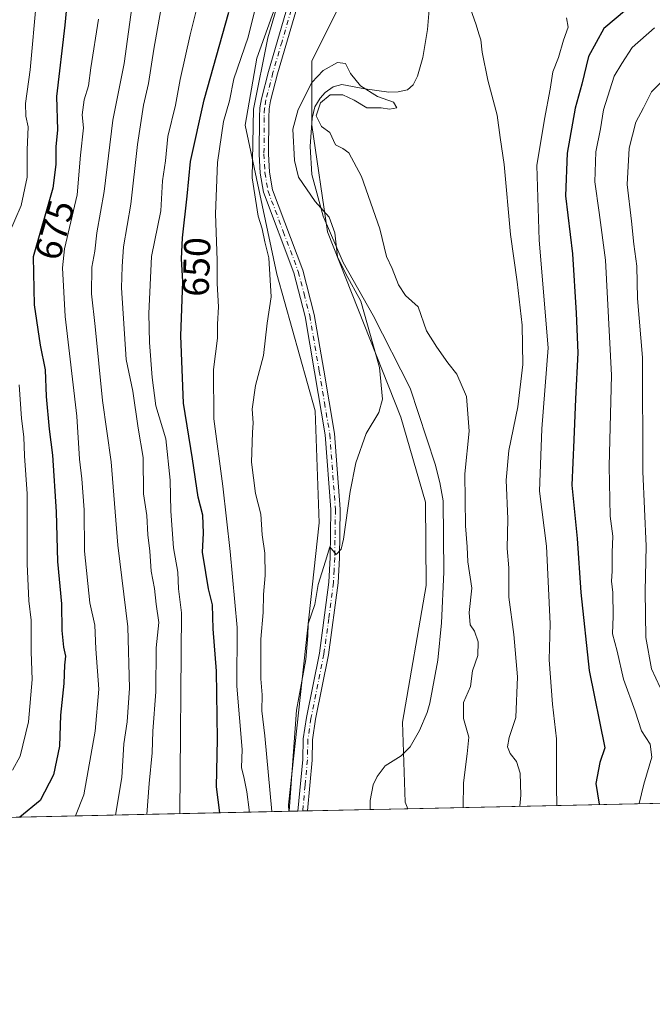
# Model space of a CAD drawing. Units: metres. Extents: x 648284 to 651743, y 4734652 to 4737040.
# Drawn here: x 650630 to 650799, y 4734652 to 4734915 of the extents above; entities that cross this region are included whole.
import ezdxf
from ezdxf.enums import TextEntityAlignment as Align

# ---------------------------------------------------------------- set-up
doc = ezdxf.new("R2010")
doc.units = ezdxf.units.M
doc.header["$MEASUREMENT"] = 0
doc.linetypes.add('DGN Style 4', pattern=[2.6384748266838614, 1.318413404963828, -0.6592067024819142, 0.001648016756204785, -0.6592067024819142])
for name, color, linetype, lineweight in [('Arbolado forestal CxS', 92, 'Continuous', 0), ('Comarca CxS', 21, 'Continuous', 0), ('Comunidad Autónoma CxS', 142, 'Continuous', 0), ('Corriente natural lineal', 142, 'Continuous', 13), ('Curva de nivel maestra', 30, 'Continuous', 30), ('Curva de nivel normal', 30, 'Continuous', 0), ('Entidad de ámbito territorial CxS', 92, 'Continuous', 0), ('Municipio CxS', 4, 'Continuous', 0), ('Pastizal CxS', 92, 'Continuous', 0), ('Pista no pavimentada Cxs', 111, 'Continuous', 0), ('Pista no pavimentada eje', 91, 'DGN Style 4', 0), ('Provincia CxS', 1, 'Continuous', 0), ('Rótulo de curva de nivel directora', 7, 'Continuous', 0)]:
    doc.layers.add(name, color=color, linetype=linetype, lineweight=lineweight)
doc.styles.add('Style-Arial', font='txt')

# ---------------------------------------------------------------- blocks, each defined once
blk = doc.blocks.new('*U9')
at = {"layer": 'Arbolado forestal CxS', "color": 92, "linetype": 'Continuous', "lineweight": 0}
blk.add_polyline3d([(650937.8595000004, 4734708.864800001, 730.9391999999935), (650733.3663999997, 4734704.418199999, 632.3436999999976), (650732.6294999998, 4734706.174100001, 632.265400000004), (650731.9631000003, 4734727.5167, 631.6025999999983), (650738.2578999996, 4734763.9779, 633.063599999994), (650738.0822999999, 4734786.2193, 633.5262999999978), (650731.5399000002, 4734808.8619, 633.7814000000071), (650711.9479, 4734858.360300001, 636.0344999999943), (650707.7346999999, 4734886.809699999, 634.6475000000064), (650707.7440999999, 4734903.972300001, 636.8888000000006), (650718.4005000005, 4734925.3377, 637.1037999999971), (650733.1187000005, 4734939.860099999, 636.8178999999947), (650749.9249, 4734949.3749, 638.3846000000049), (650762.8240999999, 4734954.2817, 641.113200000007), (650785.0351, 4734956.431500001, 645.2275999999983), (650785.7525000004, 4734975.066099999, 644.3641000000061), (650796.5015000004, 4735061.7863, 651.5448999999935)], dxfattribs=at)

msp = doc.modelspace()

# ---------------------------------------------------------------- linework, layer by layer
at = {"layer": 'Arbolado forestal CxS', "color": 92, "linetype": 'Continuous', "lineweight": 0, "extrusion": (-0.4341154731343145, -0.00943962345671345, 0.9008077761067372), "elevation": -326617.6300035346, "flags": 128}
msp.add_lwpolyline([(-4719438.948845504, 679268.4281704794), (-4719438.948845504, 679041.3637020576)], dxfattribs=at)
at = {"layer": 'Arbolado forestal CxS', "color": 92, "linetype": 'Continuous', "lineweight": 0, "extrusion": (0.3535096103824535, 0.007686873312114951, 0.9353993090364827), "elevation": 267019.2058024255, "flags": 128}
msp.add_lwpolyline([(4719438.983036109, -704577.0426897877), (4719438.983036109, -704235.1090527375)], dxfattribs=at)
at = {"layer": 'Arbolado forestal CxS', "color": 92, "linetype": 'Continuous', "lineweight": 0}
for points in [[(650796.5015000004, 4735061.7863, 651.5448999999935), (650785.7525000004, 4734975.066099999, 644.3641000000061), (650785.0351, 4734956.431500001, 645.2275999999983), (650762.8240999999, 4734954.2817, 641.113200000007), (650749.9249, 4734949.3749, 638.3846000000049), (650733.1187000005, 4734939.860099999, 636.8178999999947), (650718.4005000005, 4734925.3377, 637.1037999999971), (650707.7440999999, 4734903.972300001, 636.8888000000006), (650707.7346999999, 4734886.809699999, 634.6475000000064), (650711.9479, 4734858.360300001, 636.0344999999943), (650731.5399000002, 4734808.8619, 633.7814000000071), (650738.0822999999, 4734786.2193, 633.5262999999978), (650738.2578999996, 4734763.9779, 633.063599999994), (650731.9631000003, 4734727.5167, 631.6025999999983), (650732.6294999998, 4734706.174100001, 632.265400000004), (650733.3663999997, 4734704.418299999, 632.3436999999976)], [(650628.0044999998, 4734972.505100001, 681.5604000000021), (650645.8724999997, 4734980.5251, 673.3291999999929), (650659.3117000004, 4734977.8391, 668.9814999999944), (650672.5425000006, 4734980.865900001, 663.3003000000026), (650690.6409999998, 4734989.7915, 656.1784000000043), (650695.1588000003, 4734988.332699999, 654.977899999998), (650697.7117, 4734987.508500001, 654.1621000000014), (650707.2412999999, 4734970.058700001, 646.3368999999948), (650712.1911000004, 4734956.256100001, 640.3163000000059), (650708.3519000001, 4734939.589500001, 639.6217999999935), (650700.0253, 4734924.029899999, 641.7822000000015), (650693.1058999998, 4734904.7073, 643.2388000000064), (650689.9464999996, 4734886.7937, 642.1735999999946), (650698.3837000001, 4734847.057499999, 639.7529999999971), (650708.6069, 4734810.565099999, 636.8215999999958), (650709.6942999996, 4734780.730699999, 635.8819999999978), (650701.5405000001, 4734705.475299999, 636.1162999999942), (650701.6108999997, 4734703.727700001, 635.9477999999945), (650381.8420000002, 4734696.774499999, 756.8531999999979)], [(650707.2412999999, 4734970.058700001, 646.3368999999948), (650712.1911000004, 4734956.256100001, 640.3163000000059), (650708.3519000001, 4734939.589500001, 639.6217999999935), (650700.0253, 4734924.029899999, 641.7822000000015), (650693.1058999998, 4734904.7073, 643.2388000000064), (650689.9464999996, 4734886.7937, 642.1735999999946), (650698.3837000001, 4734847.057499999, 639.7529999999971), (650708.6069, 4734810.565099999, 636.8215999999958), (650709.6942999996, 4734780.730699999, 635.8819999999978), (650701.5405000001, 4734705.475299999, 636.1162999999942), (650701.6108999997, 4734703.727800001, 635.9478999999993)]]:
    msp.add_polyline3d(points, dxfattribs=at)
at = {"layer": 'Comarca CxS', "color": 21, "linetype": 'Continuous', "lineweight": 0, "flags": 128}
msp.add_lwpolyline([(651692.5100011498, 4737039.669982611), (651743.3600011502, 4734726.379982639), (651338.420670866, 4734717.57478527), (649422.4654000001, 4734675.913400001)], dxfattribs=at)
at = {"layer": 'Comunidad Autónoma CxS', "color": 142, "linetype": 'Continuous', "lineweight": 0, "flags": 128}
msp.add_lwpolyline([(649422.4654000001, 4734675.913400001), (648333.3000011222, 4734652.229982637), (648318.4488395272, 4735343.905304718), (648309.2294999998, 4735773.285399999), (648301.2662999998, 4736144.159200001), (648283.6300011241, 4736965.549982612), (648664.662530137, 4736973.834902627), (648694.4522998233, 4736974.482609238), (651269.7940453417, 4737030.478780034), (651692.5100011498, 4737039.669982611), (651743.3600011502, 4734726.379982639), (651338.420670866, 4734717.57478527)], close=True, dxfattribs=at)
at = {"layer": 'Corriente natural lineal', "color": 142, "linetype": 'Continuous', "lineweight": 13}
msp.add_polyline3d([(650739.0701000001, 4734917.670100001, 636.3120999999956), (650738.6101000002, 4734912.3301, 636.2084000000032), (650737.3601000002, 4734904.800100001, 635.8058000000019), (650735.9401000004, 4734899.860099999, 635.5850000000064), (650734.8000999996, 4734897.520099999, 635.4133000000002), (650733.2600999996, 4734896.2601, 635.478099999993), (650730.7901, 4734895.6501, 635.4327000000048), (650728.2901, 4734895.610099999, 635.3653000000049), (650721.9200999998, 4734896.4901, 635.014599999995), (650715.7500999998, 4734897.630100001, 634.6735000000045), (650713.4301000005, 4734897.020099999, 634.7378999999928), (650711.3400999998, 4734895.520099999, 635.0681999999942), (650709.9301000005, 4734893.9801, 635.2364999999991), (650708.5900999998, 4734891.720100001, 635.1291999999958), (650707.8201000001, 4734888.620100001, 634.8132999999943), (650707.2600999996, 4734881.090100001, 634.4217000000062), (650707.7901, 4734873.590100001, 634.1912000000011), (650710.7600999996, 4734862.470100001, 635.8810999999987), (650716.1001000004, 4734850.190099999, 634.940300000002), (650724.1001000004, 4734836.0001, 634.5706999999966), (650733.9700999996, 4734816.620100001, 633.6380000000064), (650740.6401000004, 4734796.3101, 633.1013999999996), (650741.9301000005, 4734791.470100001, 632.8862999999983), (650742.8201000001, 4734786.540100001, 632.7063999999956), (650742.9700999996, 4734767.520099999, 632.4232000000047), (650742.4101, 4734754.0101, 631.8429000000033), (650741.3501000004, 4734744.090100001, 631.6298999999999), (650739.2500999998, 4734732.550100001, 631.3361000000004), (650738.5601000005, 4734730.130100001, 631.2305000000051), (650736.4901000002, 4734725.2601, 631.0843000000023), (650734.0000999998, 4734720.940099999, 631.2293999999965), (650731.6001000004, 4734718.530099999, 630.9729999999981), (650727.3201000001, 4734715.8201, 630.8506000000052), (650725.2001, 4734713.050100001, 631.0458999999975), (650724.1101000002, 4734710.8101, 631.0819000000047), (650723.3000999996, 4734706.5801, 630.890400000004), (650723.2901, 4734704.200099999, 630.8141999999935), (650723.2903000005, 4734704.199100001, 630.8141999999935)], dxfattribs=at)
at = {"layer": 'Curva de nivel maestra', "color": 30, "linetype": 'Continuous', "lineweight": 30, "flags": 128}
for points, elevation in [([(650643.2300000006, 4734928.420100001), (650641.7999999998, 4734913.5001), (650639.5700000003, 4734894.4001), (650639.8200000003, 4734885.5101), (650639.3799999999, 4734880.9901), (650639.4199999999, 4734876.3301), (650638.5700000003, 4734869.9901), (650633.3499999996, 4734851.620100001), (650633.5899999999, 4734838.850099999), (650635.2199999997, 4734828.0601), (650636.5499999998, 4734821.5101), (650636.7999999998, 4734814.420100001), (650637.5800000001, 4734805.700099999), (650638.54, 4734798.720100001), (650639.4600000001, 4734783.630100001), (650639.8799999999, 4734770.390100001), (650640.8899999997, 4734759.0701), (650640.9800000006, 4734751.9801), (650641.4400000004, 4734747.550100001), (650642.0199999996, 4734745.1501), (650641.6799999997, 4734742.720100001), (650641.5300000003, 4734737.840100001), (650640.5999999996, 4734729.380100001), (650640.3600000005, 4734721.110099999), (650638.8099999997, 4734713.440099999), (650635.1799999997, 4734706.590100001), (650629.7814999997, 4734702.165999999)], 675), ([(650801.04, 4734925.0001), (650795.9100000003, 4734920.1601), (650791.7300000006, 4734917.630100001), (650785.7000000002, 4734912.600099999), (650781.6299999999, 4734905.090100001), (650779.8499999996, 4734897.7601), (650778.0800000001, 4734891.3201), (650775.9400000004, 4734879.360099999), (650775.4600000001, 4734867.920100001), (650777.3300000001, 4734852.420100001), (650778.2800000003, 4734836.640100001), (650778.79, 4734826.090100001), (650778.1200000001, 4734813.770099999), (650777.7400000002, 4734802.800100001), (650777.1600000003, 4734790.720100001), (650778.6299999999, 4734776.4801), (650779.5700000003, 4734762.100099999), (650781.7599999999, 4734741.280099999), (650785.9600000001, 4734720.6601), (650784.6200000001, 4734716.780099999), (650783.5800000001, 4734711.110099999), (650784.4500000002, 4734705.610099999), (650784.4285000004, 4734705.528700001)], 650), ([(650683.1621000003, 4734703.3267), (650682.2599999999, 4734710.2501), (650682.5999999996, 4734722.960100001), (650682.2999999998, 4734741.110099999), (650681.4400000004, 4734752.440099999), (650681.2599999999, 4734758.780099999), (650680.1799999997, 4734763.110099999), (650679.4800000006, 4734767.440099999), (650678.5899999999, 4734772.890100001), (650678.8399999999, 4734777.9301), (650678.6200000001, 4734782.7501), (650677.4299999997, 4734787.530099999), (650675.8600000005, 4734797.7501), (650673.4500000002, 4734812.590100001), (650672.79, 4734830.5601), (650673.2800000003, 4734845.100099999), (650672.9800000006, 4734851.100099999), (650673.25, 4734856.770099999), (650674.4900000002, 4734867.850099999), (650675.3300000001, 4734877.100099999), (650679.04, 4734893.5101), (650685.6100000005, 4734916.960100001)], 650), ([(650784.4285000004, 4734705.528700001), (650784.4283999996, 4734705.5285)], 650)]:
    msp.add_lwpolyline(points, dxfattribs=dict(at, elevation=elevation))
at = {"layer": 'Curva de nivel normal', "color": 30, "linetype": 'Continuous', "lineweight": 0, "flags": 128}
for points, elevation in [([(650626.7800000003, 4734857.5001), (650630.1299999999, 4734865.340100001), (650631.7199999997, 4734872.890100001), (650631.75, 4734880.2401), (650632, 4734886.300100001), (650631.3899999997, 4734889.210100001), (650631.2999999998, 4734892.5801), (650632.5499999998, 4734901.520099999), (650634.2000000002, 4734920.300100001), (650635.8300000001, 4734937.390100001), (650635.8399999999, 4734951.720100001), (650633.3600000005, 4734967.5801), (650631.5199999996, 4734972.960100001), (650628.6600000003, 4734976.7601)], 680), ([(650697.0845999997, 4734703.6293), (650695.1900000004, 4734723.9001), (650694.3899999997, 4734730.5701), (650694.4699999997, 4734734.780099999), (650694.1399999997, 4734739.0701), (650694.1600000003, 4734749.610099999), (650694.7199999997, 4734756.800100001), (650694.7999999998, 4734761.550100001), (650695.2800000003, 4734766.620100001), (650695.2100000001, 4734772.640100001), (650694.5199999996, 4734777.5101), (650694.1200000001, 4734782.970100001), (650692.6900000004, 4734788.540100001), (650691.6100000005, 4734796.840100001), (650691.8799999999, 4734804.770099999), (650692.0800000001, 4734807.340100001), (650691.8499999996, 4734811.0101), (650692.7400000002, 4734817.3301), (650694.8600000005, 4734825.3201), (650695.8200000003, 4734833.970100001), (650696.8799999999, 4734840.9801), (650696.25, 4734851.420100001), (650695.1799999997, 4734855.690099999), (650694.4800000006, 4734859.120100001), (650693.3899999997, 4734862.4901), (650691.8099999997, 4734872.7601), (650692.2000000002, 4734891.090100001), (650696.0300000003, 4734910.090100001), (650703.54, 4734935.9001)], 640), ([(650691.0026000004, 4734703.497), (650691.0499999998, 4734704.120100001), (650690.3899999997, 4734708.9101), (650689.6699999999, 4734712.470100001), (650688.9500000002, 4734715.380100001), (650689.1600000003, 4734720.170100001), (650687.7400000002, 4734737.110099999), (650687.8399999999, 4734752.770099999), (650685.9199999999, 4734773.030099999), (650683.9600000001, 4734790.4801), (650681.5800000001, 4734808.420100001), (650681.5, 4734821.5801), (650682.5599999997, 4734829.970100001), (650682.5999999996, 4734833.6801), (650682.7999999998, 4734838.3201), (650682.4400000004, 4734844.5601), (650682.4299999997, 4734850.770099999), (650682.0099999999, 4734863.130100001), (650682.5800000001, 4734876.870100001), (650684.1500000004, 4734887.780099999), (650685.7300000006, 4734893.270099999), (650686.9600000001, 4734899.140100001), (650690.7400000002, 4734910.270099999), (650694.6600000003, 4734926.090100001)], 645), ([(650655.3009000003, 4734702.720699999), (650657, 4734712.7601), (650657.5599999997, 4734721.700099999), (650658.4100000003, 4734727.630100001), (650659.04, 4734736.610099999), (650658.5999999996, 4734752.970100001), (650655.9400000004, 4734774.7501), (650654.1799999997, 4734796.970100001), (650651.8700000001, 4734813.350099999), (650649.9199999999, 4734833.110099999), (650648.9100000003, 4734841.790100001), (650649.0499999998, 4734848.870100001), (650649.7699999996, 4734853.210100001), (650650.3399999999, 4734858.100099999), (650652.3300000001, 4734869.100099999), (650654.5899999999, 4734888.120100001), (650657.6799999997, 4734903.200099999), (650659.9699999997, 4734920.120100001)], 665), ([(650668.1799999997, 4734921.620100001), (650665.54, 4734907.040100001), (650664.1399999997, 4734897.9101), (650662.7699999996, 4734892.090100001), (650661.1799999997, 4734881.6601), (650659.4500000002, 4734865.690099999), (650657.4299999997, 4734854.3301), (650657.0800000001, 4734849.100099999), (650656.9600000001, 4734843.4301), (650658.1600000003, 4734824.270099999), (650659.9900000002, 4734815.850099999), (650661.3799999999, 4734805.9801), (650662.7100000001, 4734798.110099999), (650662.7599999999, 4734788.450099999), (650663.6900000004, 4734782.620100001), (650663.9400000004, 4734777.460100001), (650664.5, 4734773.100099999), (650664.8499999996, 4734767.7601), (650665.7100000001, 4734763.170100001), (650666.1399999997, 4734758.970100001), (650666.8799999999, 4734754.130100001), (650666.1500000004, 4734747.3301), (650666.0700000003, 4734735.590100001), (650665.29, 4734725.140100001), (650665.1399999997, 4734719.360099999), (650664.2999999998, 4734711.130100001), (650663.7304999996, 4734702.903999999)], 659.9999999999999), ([(650672.5177999996, 4734703.095100001), (650672.9400000004, 4734756.6501), (650672.1600000003, 4734763.120100001), (650671.9800000006, 4734767.4901), (650670.8099999997, 4734774.040100001), (650670.0599999997, 4734783.8101), (650669.9199999999, 4734792.030099999), (650668.7599999999, 4734803.100099999), (650666.0599999997, 4734811.9301), (650665.0800000001, 4734819.4301), (650664.3700000001, 4734828.770099999), (650664.1900000004, 4734836.5101), (650664.9000000004, 4734851.7301), (650667.4600000001, 4734863.940099999), (650667.8600000005, 4734871.9301), (650668.6500000004, 4734877.3101), (650669.3300000001, 4734883.7601), (650671.3499999996, 4734892.090100001), (650672.6200000001, 4734898.960100001), (650675.29, 4734910.9001), (650677.7599999999, 4734920.9301)], 654.9999999999999), ([(650750.04, 4734918.090100001), (650751.6399999997, 4734913.5801), (650752.2999999998, 4734911.1601), (650752.8600000005, 4734909.600099999), (650753.1900000004, 4734906.2601), (650754.7699999996, 4734898.8301), (650757.2000000002, 4734889.4301), (650758.0599999997, 4734883.470100001), (650759.1299999999, 4734876.300100001), (650760.7599999999, 4734857.640100001), (650762.5899999999, 4734845.030099999), (650763.9199999999, 4734833.420100001), (650764.0899999999, 4734822.890100001), (650762.7599999999, 4734811.600099999), (650760.3200000003, 4734799.9801), (650759.6399999997, 4734792.040100001), (650760.0999999996, 4734781.770099999), (650759.9299999997, 4734773.8201), (650760.2999999998, 4734768.6501), (650760.2999999998, 4734760.8301), (650761.7000000002, 4734750.890100001), (650762.7000000002, 4734739.630100001), (650762.2100000001, 4734728.770099999), (650760.4600000001, 4734723.440099999), (650760.0199999996, 4734720.9101), (650760.6600000003, 4734719.120100001), (650762.4000000004, 4734716.9801), (650763.3799999999, 4734713.880100001), (650763.5199999996, 4734708.030099999), (650763.2448000005, 4734705.0679)], 640), ([(650644.6249000002, 4734702.488600001), (650646.8499999996, 4734708.1501), (650649.8600000005, 4734725.110099999), (650650.8600000005, 4734736.350099999), (650650.0800000001, 4734747.0801), (650649.8399999999, 4734753.350099999), (650648.5, 4734759.350099999), (650647.0700000003, 4734773.110099999), (650646.9199999999, 4734784.200099999), (650646.3600000005, 4734792.4301), (650645.6799999997, 4734797.700099999), (650645, 4734809.1501), (650641.9000000004, 4734835.780099999), (650641.2100000001, 4734848.690099999), (650641.7000000002, 4734853.770099999), (650645.0599999997, 4734868.1801), (650645.9699999997, 4734878.7601), (650646.7400000002, 4734886.090100001), (650646.4600000001, 4734889.520099999), (650647, 4734893.5101), (650648.1299999999, 4734897.2601), (650648.7699999996, 4734902.110099999), (650650.7599999999, 4734915.090100001)], 670), ([(650775.7199999997, 4734915.450099999), (650776.1699999999, 4734912.9801), (650774.9400000004, 4734909.450099999), (650773.6100000005, 4734904.860099999), (650772.0999999996, 4734901.0101), (650771.4199999999, 4734896.420100001), (650769.9000000004, 4734888.420100001), (650767.7800000003, 4734876.020099999), (650768.4000000004, 4734856.110099999), (650770.8099999997, 4734827.350099999), (650769.1299999999, 4734805.770099999), (650768.54, 4734789.100099999), (650770.4000000004, 4734774.440099999), (650771.4000000004, 4734753.780099999), (650771.0800000001, 4734744.110099999), (650771.9600000001, 4734732.3201), (650773.0999999996, 4734723.020099999), (650773.04, 4734710.370100001), (650773.1951000001, 4734705.284399999)], 645), ([(650799.2300000006, 4734912.7301), (650793.25, 4734907.470100001), (650790.4900000002, 4734903.2601), (650788.4500000002, 4734899.840100001), (650785.6500000004, 4734890.880100001), (650784.8099999997, 4734885.800100001), (650783.5899999999, 4734879.6601), (650783.2699999996, 4734871.6501), (650784.5, 4734863.520099999), (650786.1200000001, 4734850.790100001), (650787.75, 4734820.100099999), (650787.1399999997, 4734795.770099999), (650787.4199999999, 4734782.4301), (650788.0800000001, 4734777.100099999), (650787.9400000004, 4734772.770099999), (650787.9500000002, 4734767.780099999), (650787.7300000006, 4734765.110099999), (650788.1200000001, 4734762.110099999), (650788.1600000003, 4734755.780099999), (650788.0499999998, 4734751.110099999), (650789.29, 4734746.470100001), (650790.9500000002, 4734738.960100001), (650794.0899999999, 4734730.440099999), (650795.79, 4734725.2301), (650798.1200000001, 4734721.630100001), (650798.5499999998, 4734718.1601), (650796.3799999999, 4734710.940099999), (650795.1821, 4734705.7623)], 654.9999999999999), ([(650701.7166999998, 4734703.730000001), (650703.6600000003, 4734730.7401), (650706.1100000005, 4734744.200099999), (650706.7100000001, 4734750.5001), (650706.79, 4734753.780099999), (650708.5199999996, 4734758.9001), (650709.4699999997, 4734764.210100001), (650711.4100000003, 4734770.4301), (650712.5099999999, 4734774.3101), (650714.25, 4734772.210100001), (650715.5800000001, 4734773.6601), (650716.2199999997, 4734776.3101), (650717.9699999997, 4734789.0701), (650719.4800000006, 4734796.7301), (650722.2699999996, 4734804.520099999), (650725.6100000005, 4734810.170100001), (650726.6299999999, 4734813.700099999), (650725.8099999997, 4734822.120100001), (650720.8399999999, 4734839.840100001), (650716.8499999996, 4734847.110099999), (650714.5599999997, 4734851.6801), (650713.8600000005, 4734858.040100001), (650712.3399999999, 4734862.200099999), (650708.6100000005, 4734866.460100001), (650704.1699999999, 4734872.9001), (650703.1200000001, 4734877.360099999), (650702.6600000003, 4734885.720100001), (650704.0800000001, 4734890.960100001), (650707.79, 4734898.130100001), (650710.7400000002, 4734901.390100001), (650714.6399999997, 4734903.5001), (650716.7000000002, 4734903.200099999), (650718.0899999999, 4734900.600099999), (650720.75, 4734897.2501), (650725.2699999996, 4734894.440099999), (650729.54, 4734892.920100001), (650730.4000000004, 4734891.4001), (650728.4600000001, 4734891.090100001), (650726.29, 4734891.380100001), (650722.4500000002, 4734891.4101), (650719.0199999996, 4734893.460100001), (650716.0499999998, 4734894.850099999), (650712.6399999997, 4734894.850099999), (650710.0899999999, 4734892.780099999), (650708.8700000001, 4734889.2401), (650710.3399999999, 4734886.440099999), (650712.5300000003, 4734884.850099999), (650714.0899999999, 4734881.540100001), (650716.0199999996, 4734880.600099999), (650717.6100000005, 4734879.390100001), (650721, 4734873.0601), (650725.9400000004, 4734859.130100001), (650727.6699999999, 4734851.770099999), (650729.1900000004, 4734848.540100001), (650730.8600000005, 4734844.220100001), (650732.7800000003, 4734841.300100001), (650736.1500000004, 4734838.3301), (650738.4000000004, 4734831.920100001), (650741.1100000005, 4734827.5801), (650744.0499999998, 4734823.370100001), (650746.4400000004, 4734820.380100001), (650749, 4734814.440099999), (650749.7800000003, 4734805.110099999), (650748.5999999996, 4734793.790100001), (650748.7300000006, 4734779.9101), (650749.2100000001, 4734774.280099999), (650749.3600000005, 4734770.300100001), (650750.4800000006, 4734763.280099999), (650749.7100000001, 4734756.800100001), (650750.0300000003, 4734753.450099999), (650751.1799999997, 4734751.7601), (650752.1200000001, 4734748.9801), (650752.0899999999, 4734745.290100001), (650750.6600000003, 4734741.1601), (650750.1299999999, 4734737.030099999), (650748.2800000003, 4734732.7301), (650748.2599999999, 4734728.450099999), (650749.6699999999, 4734723.530099999), (650749.2000000002, 4734719.040100001), (650748.2199999997, 4734711.3201), (650748.1710000001, 4734704.7401)], 635), ([(650800.7100000001, 4734736.780099999), (650798.4400000004, 4734741.780099999), (650796.9199999999, 4734750.110099999), (650796.7000000002, 4734762.440099999), (650797.0199999996, 4734774.440099999), (650796.1100000005, 4734794.4301), (650796.0199999996, 4734824.7601), (650794.7100000001, 4734840.520099999), (650794.5199999996, 4734849.170100001), (650793.6900000004, 4734855.0601), (650793.0800000001, 4734861.1801), (650791.9800000006, 4734870.940099999), (650792.4299999997, 4734880.620100001), (650794.25, 4734887.630100001), (650796.3200000003, 4734891.450099999), (650798.4600000001, 4734895.640100001), (650802.3899999997, 4734899.630100001)], 659.9999999999999), ([(650627.8099999997, 4734714.720100001), (650629.8300000001, 4734718.420100001), (650632.1299999999, 4734727.620100001), (650633.0700000003, 4734738.880100001), (650632.7800000003, 4734746.290100001), (650632.8499999996, 4734754.720100001), (650632.2100000001, 4734759.920100001), (650631.7599999999, 4734769.780099999), (650631.7800000003, 4734788.440099999), (650631.0599999997, 4734798.5601), (650630.8300000001, 4734803.600099999), (650630.2199999997, 4734808.5001), (650629.6500000004, 4734817.5101)], 680)]:
    msp.add_lwpolyline(points, dxfattribs=dict(at, elevation=elevation))
at = {"layer": 'Entidad de ámbito territorial CxS', "color": 92, "linetype": 'Continuous', "lineweight": 0, "flags": 128}
msp.add_lwpolyline([(651338.420670866, 4734717.57478527), (649422.4654000001, 4734675.913400001)], dxfattribs=at)
at = {"layer": 'Municipio CxS', "color": 4, "linetype": 'Continuous', "lineweight": 0, "flags": 128}
msp.add_lwpolyline([(651692.5100011498, 4737039.669982611), (651743.3600011502, 4734726.379982639), (651338.420670866, 4734717.57478527), (649422.4654000001, 4734675.913400001)], dxfattribs=at)
at = {"layer": 'Pastizal CxS', "color": 92, "linetype": 'Continuous', "lineweight": 0, "extrusion": (0.3717937041217194, 0.008081140825139695, 0.9282802037846201), "elevation": 280778.9075367186, "flags": 128}
msp.add_lwpolyline([(4719445.687957601, -699164.9616341259), (4719445.687957601, -699162.3441337836)], dxfattribs=at)
at = {"layer": 'Pastizal CxS', "color": 92, "linetype": 'Continuous', "lineweight": 0, "extrusion": (0.1228468345439538, 0.002671639342573977, 0.9924220461002232), "elevation": 93216.51503993382, "flags": 128}
msp.add_lwpolyline([(4719436.518175865, -747708.2172544289), (4719436.518175865, -747706.9427976579)], dxfattribs=at)
at = {"layer": 'Pastizal CxS', "color": 92, "linetype": 'Continuous', "lineweight": 0, "extrusion": (0.1230983953358543, 0.002675840544630412, 0.9923908629885292), "elevation": 93400.07863343325, "flags": 128}
msp.add_lwpolyline([(4719444.286034946, -747637.5518035886), (4719444.286034946, -747636.2767023146)], dxfattribs=at)
at = {"layer": 'Pastizal CxS', "color": 92, "linetype": 'Continuous', "lineweight": 0, "extrusion": (0.2240932634873372, 0.004875759063939048, 0.9745555070046782), "elevation": 169522.7460954495, "flags": 128}
msp.add_lwpolyline([(4719428.989351213, -734245.9439669875), (4719428.989351213, -734228.7828539046)], dxfattribs=at)
at = {"layer": 'Pastizal CxS', "color": 92, "linetype": 'Continuous', "lineweight": 0, "extrusion": (-0.1500042368852584, -0.003258760963983919, 0.9886799833077693), "elevation": -112416.8464178788, "flags": 128}
msp.add_lwpolyline([(-4719454.040713037, 744980.7057677767), (-4719454.040713037, 744970.5117943658)], dxfattribs=at)
at = {"layer": 'Pastizal CxS', "color": 92, "linetype": 'Continuous', "lineweight": 0}
for points in [[(650796.5015000004, 4735061.7863, 651.5448999999935), (650785.7525000004, 4734975.066099999, 644.3641000000061), (650785.0351, 4734956.431500001, 645.2275999999983), (650762.8240999999, 4734954.2817, 641.113200000007), (650749.9249, 4734949.3749, 638.3846000000049), (650733.1187000005, 4734939.860099999, 636.8178999999947), (650718.4005000005, 4734925.3377, 637.1037999999971), (650707.7440999999, 4734903.972300001, 636.8888000000006), (650707.7346999999, 4734886.809699999, 634.6475000000064), (650711.9479, 4734858.360300001, 636.0344999999943), (650731.5399000002, 4734808.8619, 633.7814000000071), (650738.0822999999, 4734786.2193, 633.5262999999978), (650738.2578999996, 4734763.9779, 633.063599999994), (650731.9631000003, 4734727.5167, 631.6025999999983), (650732.6294999998, 4734706.174100001, 632.265400000004), (650733.3663999997, 4734704.418299999, 632.3436999999976)], [(650707.2412999999, 4734970.058700001, 646.3368999999948), (650712.1911000004, 4734956.256100001, 640.3163000000059), (650708.3519000001, 4734939.589500001, 639.6217999999935), (650700.0253, 4734924.029899999, 641.7822000000015), (650693.1058999998, 4734904.7073, 643.2388000000064), (650689.9464999996, 4734886.7937, 642.1735999999946), (650698.3837000001, 4734847.057499999, 639.7529999999971), (650708.6069, 4734810.565099999, 636.8215999999958), (650709.6942999996, 4734780.730699999, 635.8819999999978), (650701.5405000001, 4734705.475299999, 636.1162999999942), (650701.6108999997, 4734703.727800001, 635.9478999999993)], [(650718.4005000005, 4734925.3377, 637.1037999999971), (650707.7440999999, 4734903.972300001, 636.8888000000006), (650707.7346999999, 4734886.809699999, 634.6475000000064), (650711.9479, 4734858.360300001, 636.0344999999943), (650731.5399000002, 4734808.8619, 633.7814000000071), (650738.0822999999, 4734786.2193, 633.5262999999978), (650738.2578999996, 4734763.9779, 633.063599999994), (650731.9631000003, 4734727.5167, 631.6025999999983), (650732.6294999998, 4734706.174100001, 632.265400000004), (650733.3663999997, 4734704.418199999, 632.3436999999976), (650701.6108999997, 4734703.727700001, 635.9477999999945), (650701.5405000001, 4734705.475299999, 636.1162999999942), (650709.6942999996, 4734780.730699999, 635.8819999999978), (650708.6069, 4734810.565099999, 636.8215999999958), (650698.3837000001, 4734847.057499999, 639.7529999999971), (650689.9464999996, 4734886.7937, 642.1735999999946), (650693.1058999998, 4734904.7073, 643.2388000000064), (650700.0253, 4734924.029899999, 641.7822000000015)]]:
    msp.add_polyline3d(points, dxfattribs=at)
at = {"layer": 'Pista no pavimentada Cxs', "color": 111, "linetype": 'Continuous', "lineweight": 0, "extrusion": (0.1106641318830403, 0.002406122412068001, 0.9938549494214491), "elevation": 84033.68279223263, "flags": 128}
msp.add_lwpolyline([(4719440.403082383, -748772.6460242076), (4719440.403082382, -748770.1001820287)], dxfattribs=at)
at = {"layer": 'Pista no pavimentada Cxs', "color": 111, "linetype": 'Continuous', "lineweight": 0}
for points in [[(650703.4301000005, 4734917.130100001, 638.6074999999983), (650698.5601000005, 4734900.470100001, 643.1371999999974), (650696.7200999996, 4734893.290100001, 647.5969999999943), (650696.3701, 4734891.170100001, 646.7736000000004), (650696.2600999996, 4734888.8101, 645.1561999999976), (650696.2200999996, 4734879.120100001, 640.5847999999969), (650696.4801000003, 4734874.2601, 640.2975000000006), (650697.2701000003, 4734869.530099999, 641.999299999996), (650705.3201000001, 4734848.100099999, 642.2574000000022), (650708.4101, 4734836.2501, 639.9679999999935), (650710.9501, 4734821.380100001, 637.3993000000046), (650713.7801000001, 4734804.4901, 637.4205999999976), (650715.3000999996, 4734784.3101, 635.804999999993), (650715.1001000004, 4734771.380100001, 635.3868999999977), (650714.7801000001, 4734764.6501, 635.6928999999947), (650712.2200999996, 4734745.460100001, 636.3709999999992), (650708.7500999998, 4734728.290100001, 636.4692000000068), (650707.9401000004, 4734722.800100001, 638.1686999999947), (650707.8101000005, 4734717.380100001, 639.6763000000064), (650706.5701000001, 4734703.840100001, 635.4328999999998), (650706.5697, 4734703.8355, 635.4330000000045), (650704.0401, 4734703.7805, 635.7146999999968), (650705.3101000005, 4734717.530099999, 639.4250000000029), (650705.4401000004, 4734723.020099999, 637.7964000000065), (650706.2801000001, 4734728.720100001, 636.9113999999972), (650709.7500999998, 4734745.880100001, 638.0574999999953), (650712.2801000001, 4734764.880100001, 636.7837000000001), (650712.6001000004, 4734771.470100001, 635.9621999999945), (650712.8000999996, 4734784.2401, 636.5782000000036), (650711.3000999996, 4734804.190099999, 639.1652000000031), (650708.4801000003, 4734820.970100001, 637.9495000000024), (650705.9600999998, 4734835.720100001, 640.2516999999935), (650702.9401000004, 4734847.350099999, 640.2494000000006), (650694.8400999998, 4734868.880100001, 643.0875999999989), (650693.9901000002, 4734873.9901, 640.8668999999937), (650693.7200999996, 4734879.0601, 641.5956000000006), (650693.7600999996, 4734888.880100001, 643.618100000007), (650693.8800999997, 4734891.4301, 644.6714000000065), (650694.2701000003, 4734893.800100001, 645.7785000000003), (650696.1501000002, 4734901.130100001, 642.7884000000049), (650702.0301000001, 4734921.270099999, 639.8430999999982)], [(650704.0401, 4734703.7805, 635.7146999999968), (650705.3101000005, 4734717.530099999, 639.4250000000029), (650705.4401000004, 4734723.020099999, 637.7964000000065), (650706.2801000001, 4734728.720100001, 636.9113999999972), (650709.7500999998, 4734745.880100001, 638.0574999999953), (650712.2801000001, 4734764.880100001, 636.7837000000001), (650712.6001000004, 4734771.470100001, 635.9621999999945), (650712.8000999996, 4734784.2401, 636.5782000000036), (650711.3000999996, 4734804.190099999, 639.1652000000031), (650708.4801000003, 4734820.970100001, 637.9495000000024), (650705.9600999998, 4734835.720100001, 640.2516999999935), (650702.9401000004, 4734847.350099999, 640.2494000000006), (650694.8400999998, 4734868.880100001, 643.0875999999989), (650693.9901000002, 4734873.9901, 640.8668999999937), (650693.7200999996, 4734879.0601, 641.5956000000006), (650693.7600999996, 4734888.880100001, 643.618100000007), (650693.8800999997, 4734891.4301, 644.6714000000065), (650694.2701000003, 4734893.800100001, 645.7785000000003), (650696.1501000002, 4734901.130100001, 642.7884000000049), (650702.0301000001, 4734921.270099999, 639.8430999999982)], [(650703.4301000005, 4734917.130100001, 638.6074999999983), (650698.5601000005, 4734900.470100001, 643.1371999999974), (650696.7200999996, 4734893.290100001, 647.5969999999943), (650696.3701, 4734891.170100001, 646.7736000000004), (650696.2600999996, 4734888.8101, 645.1561999999976), (650696.2200999996, 4734879.120100001, 640.5847999999969), (650696.4801000003, 4734874.2601, 640.2975000000006), (650697.2701000003, 4734869.530099999, 641.999299999996), (650705.3201000001, 4734848.100099999, 642.2574000000022), (650708.4101, 4734836.2501, 639.9679999999935), (650710.9501, 4734821.380100001, 637.3993000000046), (650713.7801000001, 4734804.4901, 637.4205999999976), (650715.3000999996, 4734784.3101, 635.804999999993), (650715.1001000004, 4734771.380100001, 635.3868999999977), (650714.7801000001, 4734764.6501, 635.6928999999947), (650712.2200999996, 4734745.460100001, 636.3709999999992), (650708.7500999998, 4734728.290100001, 636.4692000000068), (650707.9401000004, 4734722.800100001, 638.1686999999947), (650707.8101000005, 4734717.380100001, 639.6763000000064), (650706.5701000001, 4734703.840100001, 635.4328999999998), (650706.5697, 4734703.8355, 635.4328999999998)]]:
    msp.add_polyline3d(points, dxfattribs=at)
at = {"layer": 'Pista no pavimentada eje', "color": 91, "linetype": 'DGN Style 4', "lineweight": 0}
msp.add_polyline3d([(650702.2242999999, 4734917.469500001, 638.8040999999939), (650699.7901, 4734909.130100001, 640.385500000004), (650697.3551000003, 4734900.800100001, 642.2783999999956), (650695.4951, 4734893.545100001, 646.5926999999938), (650695.1250999998, 4734891.300100001, 645.7402000000002), (650695.0100999996, 4734888.845100001, 644.3920000000071), (650694.9700999996, 4734879.090100001, 641.0889000000025), (650695.2351000002, 4734874.1251, 640.5941000000021), (650696.0551000005, 4734869.2051, 642.5231000000058), (650700.1051000003, 4734858.440099999, 642.1747000000032), (650704.1300999997, 4734847.725099999, 641.215400000001), (650705.6750999996, 4734841.800100001, 640.1928000000044), (650707.1851000005, 4734835.985099999, 639.5038000000059), (650709.7150999998, 4734821.175100001, 637.6582000000053), (650711.1250999998, 4734812.7851, 638.4337999999989), (650712.5401, 4734804.340100001, 638.0102999999945), (650714.0500999996, 4734784.2751, 636.1929999999993), (650713.8501000004, 4734771.425100001, 635.6762000000017), (650713.6901000004, 4734768.130100001, 635.9633000000031), (650713.5301000001, 4734764.765100001, 636.1768000000011), (650712.2500999998, 4734755.170100001, 635.2902999999933), (650710.9851000002, 4734745.670100001, 637.182799999995), (650707.5151000004, 4734728.505100001, 635.8344999999972), (650706.6901000004, 4734722.9101, 637.949299999993), (650706.5601000005, 4734717.4551, 639.6708999999975), (650705.9401000004, 4734710.6851, 636.6408999999985), (650705.3046000004, 4734703.808, 635.5734999999986)], dxfattribs=at)
at = {"layer": 'Provincia CxS', "color": 1, "linetype": 'Continuous', "lineweight": 0, "flags": 128}
msp.add_lwpolyline([(649422.4654000001, 4734675.913400001), (648333.3000011222, 4734652.229982637), (648318.4488395272, 4735343.905304718), (648309.2294999998, 4735773.285399999), (648301.2662999998, 4736144.159200001), (648283.6300011241, 4736965.549982612), (648664.662530137, 4736973.834902627), (648694.4522998233, 4736974.482609238), (651269.7940453417, 4737030.478780034), (651692.5100011498, 4737039.669982611), (651743.3600011502, 4734726.379982639), (651338.420670866, 4734717.57478527)], close=True, dxfattribs=at)

# ---------------------------------------------------------------- block references
at = {"layer": 'Arbolado forestal CxS', "color": 92, "linetype": 'Continuous', "lineweight": 0}
msp.add_blockref('*U9', (0, 0), dxfattribs=at)

# ---------------------------------------------------------------- texts
at = {"layer": 'Rótulo de curva de nivel directora', "color": 7, "linetype": 'Continuous', "lineweight": 0, "style": 'Style-Arial'}
for s, rotation, p in [('675', 74.13705245014611, (650639.064542528, 4734858.827186071)), ('650', 88.06981135647602, (650676.9394893664, 4734848.966052675))]:
    msp.add_text(s, height=7.000000000000002, rotation=rotation, dxfattribs=at).set_placement(p, align=Align.MIDDLE_CENTER)

doc.saveas('drawing.dxf')
